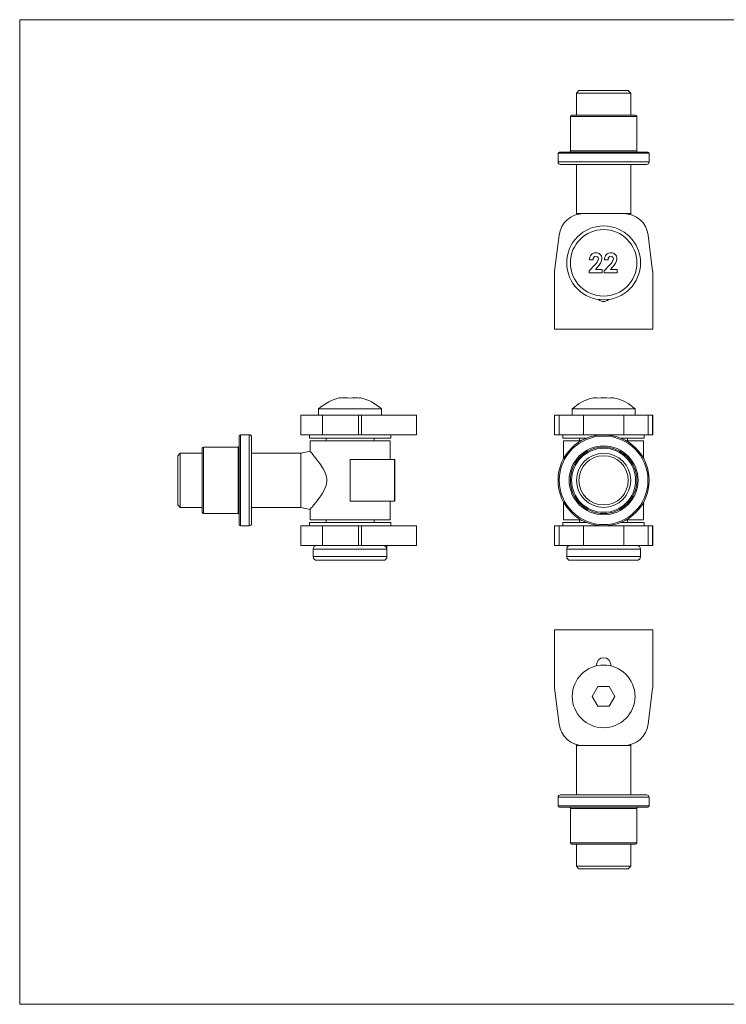
# Model space of a CAD drawing. Units: millimetres. Extents: x 10 to 584, y 10 to 410.
# Drawn here: x 10 to 297, y 10 to 410 of the extents above; entities that cross this region are included whole.
import ezdxf

# ---------------------------------------------------------------- set-up
doc = ezdxf.new("R2010")
doc.units = ezdxf.units.MM
doc.header["$LTSCALE"] = 2

msp = doc.modelspace()

# ---------------------------------------------------------------- linework, layer by layer
at = {"color": 7, "linetype": 'Continuous', "lineweight": 0}
for p, q in [((584, 410), (10, 410)), ((10, 410), (10, 10)), ((10, 10), (584, 10))]:
    msp.add_line(p, q, dxfattribs=at)
at = {"color": 7, "linetype": 'Continuous', "lineweight": 15}
for p, q in [((237.17, 381.21), (236.17, 380.21)), ((236.17, 380.21), (236.17, 371.21)), ((258.17, 380.21), (236.17, 380.21)), ((237.17, 381.21), (257.17, 381.21)), ((258.17, 380.21), (257.17, 381.21)), ((258.17, 371.21), (258.17, 380.21)), ((233.67, 370.71), (233.67, 356.71)), ((234.17, 371.21), (260.17, 371.21)), ((260.67, 356.71), (260.67, 370.71)), ((229.17, 356.21), (265.17, 356.21)), ((228.67, 355.71), (228.67, 352.21)), ((265.67, 352.21), (265.67, 355.71)), ((264.67, 351.21), (229.67, 351.21)), ((236.17, 351.21), (236.17, 331.21)), ((258.17, 331.21), (258.17, 351.21)), ((236.17, 331.21), (236.07, 330.77)), ((236.17, 331.21), (238.99, 331.21)), ((238.99, 331.21), (255.34, 331.21)), ((255.34, 331.21), (258.17, 331.21)), ((258.26, 330.77), (258.17, 331.21)), ((227.24, 307.83), (229.07, 322.45)), ((265.26, 322.45), (267.09, 307.83)), ((242.89, 312.5), (241.47, 312.5)), ((249, 312.5), (247.57, 312.5)), ((241.26, 307.93), (243.61, 310.43)), ((244.71, 309.48), (243.88, 308.53)), ((243.88, 308.53), (246.55, 308.53)), ((246.55, 308.53), (246.55, 307.21)), ((247.37, 307.93), (249.72, 310.43)), ((250.82, 309.48), (249.99, 308.53)), ((249.99, 308.53), (252.66, 308.53)), ((252.66, 308.53), (252.66, 307.21)), ((227.17, 284.21), (227.17, 306.59)), ((241.26, 307.21), (241.26, 307.93)), ((246.55, 307.21), (241.26, 307.21)), ((247.37, 307.21), (247.37, 307.93)), ((252.66, 307.21), (247.37, 307.21)), ((267.17, 306.59), (267.17, 284.21)), ((267.17, 284.21), (227.17, 284.21)), ((140.18, 256.44), (140.18, 256.3)), ((148.18, 256.3), (148.18, 256.44)), ((124.18, 241.37), (124.18, 249.37)), ((124.18, 249.37), (132.94, 249.37)), ((131.43, 251.87), (131.43, 249.37)), ((156.93, 251.87), (131.43, 251.87)), ((132.94, 249.37), (132.94, 241.37)), ((132.94, 249.37), (147.57, 249.37)), ((147.57, 241.37), (147.57, 249.37)), ((147.57, 249.37), (148.81, 249.37)), ((148.81, 249.37), (148.81, 241.37)), ((148.81, 249.37), (171.18, 249.37)), ((156.93, 249.37), (156.93, 251.87)), ((171.18, 249.37), (171.18, 241.37)), ((227.17, 241.37), (227.17, 249.37)), ((227.17, 249.37), (227.24, 249.37)), ((227.24, 249.37), (227.24, 241.37)), ((227.24, 249.37), (229.07, 249.37)), ((229.07, 241.37), (229.07, 249.37)), ((229.07, 249.37), (238.99, 249.37)), ((234.42, 251.87), (234.42, 249.37)), ((259.92, 251.87), (234.42, 251.87)), ((238.99, 249.37), (238.99, 241.37)), ((238.99, 249.37), (255.34, 249.37)), ((255.34, 241.37), (255.34, 249.37)), ((255.34, 249.37), (265.26, 249.37)), ((259.92, 249.37), (259.92, 251.87)), ((265.26, 249.37), (265.26, 241.37)), ((265.26, 249.37), (267.09, 249.37)), ((267.09, 241.37), (267.09, 249.37)), ((267.09, 249.37), (267.17, 249.37)), ((267.17, 249.37), (267.17, 241.37)), ((99.18, 222.87), (99.18, 240.87)), ((103.18, 241.37), (99.68, 241.37)), ((104.18, 240.37), (104.18, 222.87)), ((132.94, 241.37), (124.18, 241.37)), ((127.68, 241.37), (127.68, 239.97)), ((132.94, 241.37), (147.57, 241.37)), ((148.81, 241.37), (147.57, 241.37)), ((148.81, 241.37), (171.18, 241.37)), ((160.68, 239.97), (160.68, 241.37)), ((227.24, 241.37), (227.17, 241.37)), ((227.24, 241.37), (229.07, 241.37)), ((238.99, 241.37), (229.07, 241.37)), ((230.67, 241.37), (230.67, 239.97)), ((238.99, 241.37), (255.34, 241.37)), ((265.26, 241.37), (255.34, 241.37)), ((263.67, 239.97), (263.67, 241.37)), ((265.26, 241.37), (267.09, 241.37)), ((267.17, 241.37), (267.09, 241.37)), ((98.68, 236.37), (84.68, 236.37)), ((127.68, 239.97), (160.68, 239.97)), ((127.93, 238.87), (127.93, 234.67)), ((127.93, 238.87), (160.43, 238.87)), ((134.43, 239.97), (134.43, 238.87)), ((153.93, 238.87), (153.93, 239.97)), ((160.43, 231.37), (160.43, 238.87)), ((230.67, 239.97), (240.11, 239.97)), ((230.92, 238.87), (230.92, 231.72)), ((230.92, 238.87), (237.88, 238.87)), ((237.42, 239.97), (237.42, 238.87)), ((254.23, 239.97), (263.67, 239.97)), ((256.45, 238.87), (263.42, 238.87)), ((256.92, 238.87), (256.92, 239.97)), ((263.42, 231.72), (263.42, 238.87)), ((75.18, 233.87), (74.18, 232.87)), ((74.18, 222.87), (74.18, 232.87)), ((84.18, 233.87), (75.18, 233.87)), ((75.18, 233.87), (75.18, 222.87)), ((84.18, 222.87), (84.18, 235.87)), ((124.18, 233.87), (104.18, 233.87)), ((127.94, 234.67), (124.18, 233.87)), ((124.18, 222.87), (124.18, 233.87)), ((144.18, 231.37), (144.18, 214.37)), ((144.18, 231.37), (162.19, 231.37)), ((162.19, 231.37), (162.19, 214.37)), ((162.43, 231.37), (162.19, 231.37)), ((162.43, 214.37), (162.43, 231.37)), ((74.18, 212.87), (74.18, 222.87)), ((75.18, 222.87), (75.18, 211.87)), ((84.18, 209.87), (84.18, 222.87)), ((99.18, 204.87), (99.18, 222.87)), ((104.18, 222.87), (104.18, 205.37)), ((124.18, 211.87), (124.18, 222.87)), ((74.18, 212.87), (75.18, 211.87)), ((144.18, 214.37), (162.19, 214.37)), ((160.43, 206.87), (160.43, 214.37)), ((162.43, 214.37), (162.19, 214.37)), ((230.92, 214.03), (230.92, 206.87)), ((263.42, 206.87), (263.42, 214.03)), ((75.18, 211.87), (84.18, 211.87)), ((84.68, 209.37), (98.68, 209.37)), ((104.18, 211.87), (124.18, 211.87)), ((124.18, 211.87), (127.93, 211.08)), ((127.93, 211.08), (127.93, 206.87)), ((99.68, 204.37), (103.18, 204.37)), ((124.18, 196.37), (124.18, 204.37)), ((124.18, 204.37), (132.94, 204.37)), ((127.68, 205.77), (127.68, 204.37)), ((127.68, 205.77), (160.68, 205.77)), ((127.93, 206.87), (160.43, 206.87)), ((132.94, 204.37), (132.94, 196.37)), ((132.94, 204.37), (147.57, 204.37)), ((134.43, 206.87), (134.43, 205.77)), ((147.57, 196.37), (147.57, 204.37)), ((147.57, 204.37), (148.81, 204.37)), ((148.81, 204.37), (148.81, 196.37)), ((148.81, 204.37), (171.18, 204.37)), ((153.93, 205.77), (153.93, 206.87)), ((160.68, 204.37), (160.68, 205.77)), ((171.18, 204.37), (171.18, 196.37)), ((227.17, 196.37), (227.17, 204.37)), ((227.17, 204.37), (227.24, 204.37)), ((227.24, 204.37), (227.24, 196.37)), ((227.24, 204.37), (229.07, 204.37)), ((229.07, 196.37), (229.07, 204.37)), ((229.07, 204.37), (238.99, 204.37)), ((230.67, 205.77), (230.67, 204.37)), ((230.67, 205.77), (240.11, 205.77)), ((230.92, 206.87), (237.88, 206.87)), ((237.42, 206.87), (237.42, 205.77)), ((238.99, 204.37), (238.99, 196.37)), ((238.99, 204.37), (255.34, 204.37)), ((254.23, 205.77), (263.67, 205.77)), ((255.34, 196.37), (255.34, 204.37)), ((255.34, 204.37), (265.26, 204.37)), ((256.45, 206.87), (263.42, 206.87)), ((256.92, 205.77), (256.92, 206.87)), ((263.67, 204.37), (263.67, 205.77)), ((265.26, 204.37), (265.26, 196.37)), ((265.26, 204.37), (267.09, 204.37)), ((267.09, 196.37), (267.09, 204.37)), ((267.09, 204.37), (267.17, 204.37)), ((267.17, 204.37), (267.17, 196.37)), ((132.94, 196.37), (124.18, 196.37)), ((132.94, 196.37), (147.57, 196.37)), ((148.81, 196.37), (147.57, 196.37)), ((148.81, 196.37), (171.18, 196.37)), ((158.97, 196.37), (158.97, 194.87)), ((159.18, 191.87), (159.18, 196.37)), ((227.24, 196.37), (227.17, 196.37)), ((227.24, 196.37), (229.07, 196.37)), ((238.99, 196.37), (229.07, 196.37)), ((238.99, 196.37), (255.34, 196.37)), ((265.26, 196.37), (255.34, 196.37)), ((265.26, 196.37), (267.09, 196.37)), ((267.17, 196.37), (267.09, 196.37)), ((129.18, 194.87), (129.18, 191.87)), ((232.17, 194.87), (232.17, 191.87)), ((262.17, 191.87), (262.17, 194.87)), ((157.68, 190.37), (130.68, 190.37)), ((260.67, 190.37), (233.67, 190.37)), ((227.17, 162.09), (227.17, 139.71)), ((267.17, 162.09), (227.17, 162.09)), ((267.17, 139.71), (267.17, 162.09)), ((244.27, 147.89), (244.27, 147.51)), ((250.07, 147.51), (250.07, 147.89)), ((227.24, 138.47), (229.07, 123.85)), ((244.86, 139.09), (242.55, 135.09)), ((249.47, 139.09), (244.86, 139.09)), ((251.78, 135.09), (249.47, 139.09)), ((265.26, 123.85), (267.09, 138.47)), ((242.55, 135.09), (244.86, 131.09)), ((249.47, 131.09), (251.78, 135.09)), ((244.86, 131.09), (249.47, 131.09)), ((236.07, 115.53), (236.17, 115.09)), ((236.17, 115.09), (236.17, 95.09)), ((238.99, 115.09), (236.17, 115.09)), ((238.99, 115.09), (255.34, 115.09)), ((258.17, 115.09), (255.34, 115.09)), ((258.17, 115.09), (258.26, 115.53)), ((258.17, 95.09), (258.17, 115.09)), ((228.67, 94.09), (228.67, 90.59)), ((229.67, 95.09), (264.67, 95.09)), ((265.67, 90.59), (265.67, 94.09)), ((265.17, 90.09), (229.17, 90.09)), ((233.67, 89.59), (233.67, 75.59)), ((260.67, 75.59), (260.67, 89.59)), ((260.17, 75.09), (234.17, 75.09)), ((236.17, 75.09), (236.17, 66.09)), ((258.17, 66.09), (258.17, 75.09)), ((236.17, 66.09), (237.17, 65.09)), ((236.17, 66.09), (258.17, 66.09)), ((257.17, 65.09), (237.17, 65.09)), ((257.17, 65.09), (258.17, 66.09))]:
    msp.add_line(p, q, dxfattribs=at)
at = {"color": 8, "linetype": 'Continuous', "lineweight": 15}
for p, q in [((260.67, 370.71), (233.67, 370.71)), ((233.67, 356.71), (260.67, 356.71)), ((265.67, 355.71), (228.67, 355.71)), ((228.67, 352.21), (265.67, 352.21)), ((99.68, 241.37), (99.68, 222.87)), ((103.18, 222.87), (103.18, 241.37)), ((84.68, 236.37), (84.68, 222.87)), ((98.68, 222.87), (98.68, 236.37)), ((84.68, 222.87), (84.68, 209.37)), ((98.68, 209.37), (98.68, 222.87)), ((99.68, 222.87), (99.68, 204.37)), ((103.18, 204.37), (103.18, 222.87)), ((158.97, 194.87), (129.18, 194.87)), ((262.17, 194.87), (232.17, 194.87)), ((129.18, 191.87), (159.18, 191.87)), ((232.17, 191.87), (262.17, 191.87)), ((265.67, 94.09), (228.67, 94.09)), ((228.67, 90.59), (265.67, 90.59)), ((260.67, 89.59), (233.67, 89.59)), ((233.67, 75.59), (260.67, 75.59))]:
    msp.add_line(p, q, dxfattribs=at)
at = {"color": 7, "linetype": 'Continuous', "lineweight": 15, "flags": 128}
msp.add_lwpolyline([(127.93, 211.08), (127.93, 211.08), (128.02, 211.18), (128.1, 211.27), (128.44, 211.67), (128.74, 212.03), (128.96, 212.29), (129.56, 213.01), (130.15, 213.74), (130.82, 214.59), (131.35, 215.29), (131.9, 216.05), (132.28, 216.59), (132.95, 217.62), (133.69, 218.93), (133.98, 219.54), (134.46, 220.78), (134.65, 221.58), (134.77, 222.49), (134.76, 223.44), (134.62, 224.34), (134.37, 225.24), (134.11, 225.92), (133.41, 227.34), (133.03, 227.99), (132.61, 228.67), (132.17, 229.31), (131.51, 230.24), (130.86, 231.1), (130.44, 231.64), (129.8, 232.44), (129.36, 232.97), (128.73, 233.74), (128.54, 233.97), (128.21, 234.35), (128.08, 234.5), (128, 234.6), (127.94, 234.67), (127.94, 234.67)], dxfattribs=at)
at = {"color": 7, "linetype": 'Continuous', "lineweight": 15}
for centre, radius in [((247.17, 311.21), 15), ((247.17, 311.21), 13.5), ((247.17, 222.87), 18.5), ((247.17, 222.87), 18), ((247.17, 222.87), 14), ((247.17, 222.87), 13.5), ((247.17, 222.87), 13), ((247.17, 222.87), 11), ((247.17, 222.87), 10), ((247.17, 135.09), 12.75)]:
    msp.add_circle(centre, radius, dxfattribs=at)
for centre, radius, start, end in [((234.17, 370.71), 0.5, 90, 180), ((260.17, 370.71), 0.5, 0, 90), ((229.17, 355.71), 0.5, 90, 180), ((233.17, 356.71), 0.5, 270, 0), ((261.17, 356.71), 0.5, 180, 270), ((265.17, 355.71), 0.5, 0, 90), ((229.67, 352.21), 1, 180, 270), ((264.67, 352.21), 1, 270, 0), ((238.99, 321.21), 10, 90, 172.875), ((255.34, 321.21), 10, 7.125, 90), ((244.13, 312.68), 2.67, 91.3214, 183.8201), ((244.16, 312.66), 1.28, 97.7881, 186.9327), ((240.99, 313.59), 4.1, 309.7654, 349.959), ((244.02, 312.92), 1.01, 357.412, 91.6309), ((244.09, 312.99), 2.36, 359.5137, 90.5246), ((240.72, 313.65), 5.77, 313.7256, 353.2279), ((250.24, 312.68), 2.67, 91.3214, 183.8201), ((250.27, 312.66), 1.28, 97.7881, 186.9327), ((247.1, 313.59), 4.1, 309.7654, 349.959), ((250.12, 312.92), 1.01, 357.412, 91.6309), ((250.2, 312.99), 2.36, 359.5137, 90.5246), ((246.83, 313.65), 5.77, 313.7256, 353.2279), ((237.17, 306.59), 10, 172.875, 180), ((257.17, 306.59), 10, 0, 7.125), ((247.17, 298.41), 2.9, 225.2783, 314.7217), ((144.18, 238.12), 18.76, 102.3136, 132.8259), ((142.18, 242.68), 13.76, 81.6455, 98.3545), ((146.18, 242.68), 13.76, 81.6455, 98.3545), ((144.18, 238.12), 18.76, 47.1741, 77.6864), ((247.17, 238.12), 18.76, 104.256, 132.8259), ((243.7, 251.8), 4.64, 75.6054, 104.3946), ((247.17, 238.12), 18.32, 82.76, 97.24), ((250.63, 251.8), 4.64, 75.6054, 104.3946), ((247.17, 238.12), 18.76, 47.1741, 75.744), ((99.68, 240.87), 0.5, 90, 180), ((103.18, 240.37), 1, 0, 90), ((84.68, 235.87), 0.5, 90, 180), ((98.68, 236.87), 0.5, 270, 0), ((84.68, 209.87), 0.5, 180, 270), ((98.68, 208.87), 0.5, 0, 90), ((99.68, 204.87), 0.5, 180, 270), ((103.18, 205.37), 1, 270, 0), ((130.68, 194.87), 1.5, 90, 180), ((157.46, 194.86), 1.51, 0.4197, 90.4785), ((233.67, 194.87), 1.5, 90, 180), ((260.67, 194.87), 1.5, 0, 90), ((130.68, 191.87), 1.5, 180, 270), ((157.68, 191.87), 1.5, 270, 0), ((233.67, 191.87), 1.5, 180, 270), ((260.67, 191.87), 1.5, 270, 0), ((247.17, 147.89), 2.9, 0, 180), ((237.17, 139.71), 10, 180, 187.125), ((257.17, 139.71), 10, 352.875, 0), ((238.99, 125.09), 10, 187.125, 270), ((255.34, 125.09), 10, 270, 352.875), ((229.67, 94.09), 1, 90, 180), ((264.67, 94.09), 1, 0, 90), ((229.17, 90.59), 0.5, 180, 270), ((233.17, 89.59), 0.5, 0, 90), ((261.17, 89.59), 0.5, 90, 180), ((265.17, 90.59), 0.5, 270, 0), ((234.17, 75.59), 0.5, 180, 270), ((260.17, 75.59), 0.5, 270, 0)]:
    msp.add_arc(centre, radius, start, end, dxfattribs=at)

doc.saveas('drawing.dxf')
